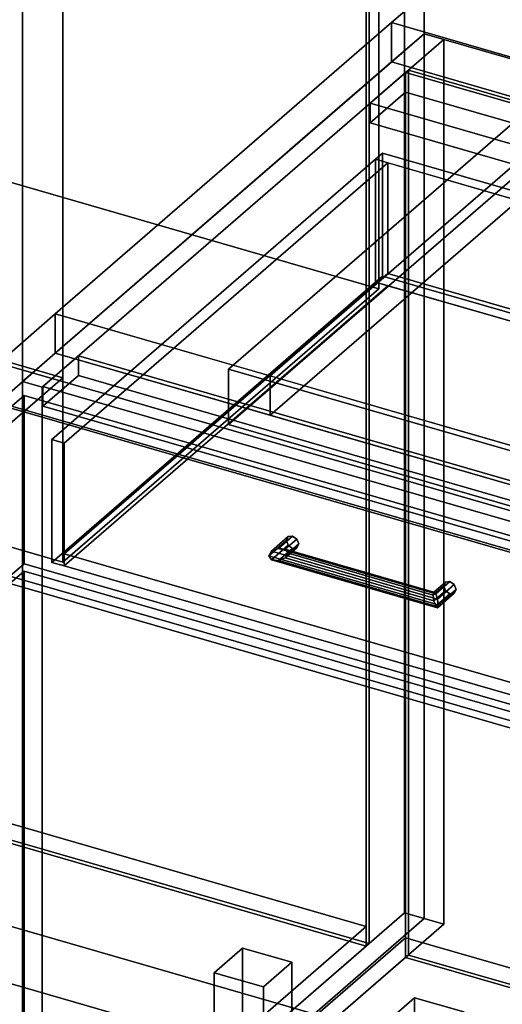
# Model space of a CAD drawing. Extents: x -1561 to 3499, y -2299 to 2343.
# Drawn here: x 278 to 618, y -93 to 601 of the extents above; entities that cross this region are included whole.
import ezdxf

# ---------------------------------------------------------------- set-up
doc = ezdxf.new("R2010")
doc.units = 0
doc.layers.add('layer0', color=7, linetype='CONTINUOUS')

# ---------------------------------------------------------------- blocks, each defined once
blk = doc.blocks.new('PF_OBJECT0')
at = {"layer": 'layer0'}
for p, q in [((3499.1, -969.69), (-25.62, 47.81)), ((-25.62, 47.81), (3499.1, -969.69)), ((3464.1, -1000), (0, 0)), ((0, 0), (3464.1, -1000))]:
    blk.add_line(p, q, dxfattribs=at)
blk = doc.blocks.new('PF_OBJECT2')
at = {"layer": 'layer0'}
for p, q in [((3464.1, -1000), (0, 0)), ((0, 0), (3464.1, -1000))]:
    blk.add_line(p, q, dxfattribs=at)
blk = doc.blocks.new('PF_OBJECT5')
at = {"layer": 'layer0'}
for p, q in [((-225.34, -117.39), (30.16, 103.88)), ((30.16, 103.88), (-225.34, -117.39)), ((30.16, 90.02), (30.16, 103.88)), ((30.16, 103.88), (522.06, -38.12)), ((30.16, 103.88), (30.16, 90.02)), ((522.06, -38.12), (30.16, 103.88)), ((30.16, 90.02), (-225.34, -131.25)), ((-225.34, -131.25), (30.16, 90.02)), ((522.06, -51.98), (30.16, 90.02)), ((30.16, 90.02), (522.06, -51.98)), ((522.06, -38.12), (266.56, -259.39)), ((266.56, -259.39), (522.06, -38.12)), ((522.06, -38.12), (522.06, -51.98)), ((522.06, -51.98), (522.06, -38.12)), ((266.56, -273.25), (522.06, -51.98)), ((522.06, -51.98), (266.56, -273.25)), ((266.56, -259.39), (-225.34, -117.39)), ((-225.34, -117.39), (-225.34, -131.25)), ((-225.34, -131.25), (-225.34, -117.39)), ((-225.34, -117.39), (266.56, -259.39)), ((-225.34, -131.25), (266.56, -273.25)), ((266.56, -273.25), (-225.34, -131.25)), ((266.56, -273.25), (266.56, -259.39)), ((266.56, -259.39), (266.56, -273.25))]:
    blk.add_line(p, q, dxfattribs=at)
blk = doc.blocks.new('PF_OBJECT6')
at = {"layer": 'layer0'}
for p, q in [((522.06, -51.98), (522.06, 1674.01)), ((522.06, 1674.01), (522.06, -51.98)), ((524.06, 1675.74), (524.06, -50.25)), ((524.06, -50.25), (524.06, 1675.74)), ((524.06, -50.25), (32.16, 91.75)), ((32.16, 91.75), (524.06, -50.25)), ((30.16, 90.02), (522.06, -51.98)), ((522.06, -51.98), (30.16, 90.02)), ((522.06, -51.98), (524.06, -50.25)), ((524.06, -50.25), (522.06, -51.98))]:
    blk.add_line(p, q, dxfattribs=at)
blk = doc.blocks.new('PF_OBJECT7')
at = {"layer": 'layer0'}
for p, q in [((549.06, 1697.39), (549.06, -28.6)), ((549.06, -28.6), (549.06, 1697.39)), ((562.92, -32.6), (562.92, 1693.39)), ((562.92, 1693.39), (562.92, -32.6)), ((279.92, 1448.31), (279.92, -277.68)), ((279.92, -277.68), (279.92, 1448.31)), ((266.06, -273.68), (549.06, -28.6)), ((549.06, -28.6), (266.06, -273.68)), ((562.92, -32.6), (279.92, -277.68)), ((279.92, -277.68), (562.92, -32.6)), ((549.06, -28.6), (562.92, -32.6)), ((562.92, -32.6), (549.06, -28.6))]:
    blk.add_line(p, q, dxfattribs=at)
blk = doc.blocks.new('PF_OBJECT12')
at = {"layer": 'layer0'}
for p, q in [((414.97, -70.72), (434.97, -53.4)), ((434.97, -53.4), (414.97, -70.72)), ((434.97, -183.3), (434.97, -53.4)), ((434.97, -53.4), (469.62, -63.4)), ((434.97, -53.4), (434.97, -183.3)), ((469.62, -63.4), (434.97, -53.4)), ((469.62, -63.4), (449.62, -80.72)), ((449.62, -80.72), (469.62, -63.4)), ((469.62, -63.4), (469.62, -193.3)), ((469.62, -193.3), (469.62, -63.4)), ((449.62, -80.72), (414.97, -70.72)), ((414.97, -70.72), (414.97, -200.62)), ((414.97, -200.62), (414.97, -70.72)), ((414.97, -70.72), (449.62, -80.72)), ((449.62, -210.62), (449.62, -80.72)), ((449.62, -80.72), (449.62, -210.62)), ((434.97, -183.3), (414.97, -200.62)), ((414.97, -200.62), (434.97, -183.3)), ((469.62, -193.3), (434.97, -183.3)), ((434.97, -183.3), (469.62, -193.3)), ((449.62, -210.62), (469.62, -193.3)), ((469.62, -193.3), (449.62, -210.62)), ((414.97, -200.62), (449.62, -210.62)), ((449.62, -210.62), (414.97, -200.62))]:
    blk.add_line(p, q, dxfattribs=at)
blk = doc.blocks.new('PF_OBJECT27')
at = {"layer": 'layer0'}
for p, q in [((294.27, -267.39), (549.77, -46.12)), ((549.77, -46.12), (294.27, -267.39)), ((549.77, -59.98), (549.77, -46.12)), ((549.77, -46.12), (1041.68, -188.12)), ((549.77, -46.12), (549.77, -59.98)), ((1041.68, -188.12), (549.77, -46.12)), ((549.77, -59.98), (294.27, -281.25)), ((294.27, -281.25), (549.77, -59.98)), ((1041.68, -201.98), (549.77, -59.98)), ((549.77, -59.98), (1041.68, -201.98)), ((1041.68, -188.12), (786.18, -409.39)), ((786.18, -409.39), (1041.68, -188.12)), ((1041.68, -188.12), (1041.68, -201.98)), ((1041.68, -201.98), (1041.68, -188.12)), ((786.18, -423.25), (1041.68, -201.98)), ((1041.68, -201.98), (786.18, -423.25)), ((786.18, -409.39), (294.27, -267.39)), ((294.27, -267.39), (294.27, -281.25)), ((294.27, -281.25), (294.27, -267.39)), ((294.27, -267.39), (786.18, -409.39)), ((294.27, -281.25), (786.18, -423.25)), ((786.18, -423.25), (294.27, -281.25)), ((786.18, -423.25), (786.18, -409.39)), ((786.18, -409.39), (786.18, -423.25))]:
    blk.add_line(p, q, dxfattribs=at)
blk = doc.blocks.new('PF_OBJECT28')
at = {"layer": 'layer0'}
for p, q in [((549.77, 563.56), (551.77, 565.29)), ((551.77, 565.29), (549.77, 563.56)), ((1041.68, 421.56), (549.77, 563.56)), ((549.77, 563.56), (549.77, -59.98)), ((549.77, -59.98), (549.77, 563.56)), ((549.77, 563.56), (1041.68, 421.56)), ((551.77, -58.25), (551.77, 565.29)), ((551.77, 565.29), (1043.68, 423.29)), ((551.77, 565.29), (551.77, -58.25)), ((1043.68, 423.29), (551.77, 565.29)), ((551.77, -58.25), (549.77, -59.98)), ((549.77, -59.98), (551.77, -58.25)), ((549.77, -59.98), (1041.68, -201.98)), ((1041.68, -201.98), (549.77, -59.98)), ((1043.68, -200.25), (551.77, -58.25)), ((551.77, -58.25), (1043.68, -200.25))]:
    blk.add_line(p, q, dxfattribs=at)
blk = doc.blocks.new('PF_OBJECT29')
at = {"layer": 'layer0'}
for p, q in [((524.77, 541.91), (549.77, 563.56)), ((549.77, 563.56), (524.77, 541.91)), ((549.77, 563.56), (1041.68, 421.56)), ((549.77, 549.7), (549.77, 563.56)), ((549.77, 563.56), (549.77, 549.7)), ((1041.68, 421.56), (549.77, 563.56)), ((549.77, 549.7), (524.77, 528.05)), ((524.77, 528.05), (549.77, 549.7)), ((1041.68, 407.7), (549.77, 549.7)), ((549.77, 549.7), (1041.68, 407.7)), ((1016.68, 399.91), (524.77, 541.91)), ((524.77, 541.91), (524.77, 528.05)), ((524.77, 528.05), (524.77, 541.91)), ((524.77, 541.91), (1016.68, 399.91)), ((524.77, 528.05), (1016.68, 386.05)), ((1016.68, 386.05), (524.77, 528.05)), ((1041.68, 421.56), (1016.68, 399.91)), ((1016.68, 399.91), (1041.68, 421.56)), ((1041.68, 421.56), (1041.68, 407.7)), ((1041.68, 407.7), (1041.68, 421.56)), ((1016.68, 386.05), (1041.68, 407.7)), ((1041.68, 407.7), (1016.68, 386.05)), ((1016.68, 386.05), (1016.68, 399.91)), ((1016.68, 399.91), (1016.68, 386.05))]:
    blk.add_line(p, q, dxfattribs=at)
blk = doc.blocks.new('PF_OBJECT30')
at = {"layer": 'layer0'}
for p, q in [((562.92, 590.94), (279.92, 345.86)), ((279.92, 345.86), (562.92, 590.94)), ((576.77, 586.94), (562.92, 590.94)), ((562.92, 590.94), (562.92, -32.6)), ((562.92, -32.6), (562.92, 590.94)), ((562.92, 590.94), (576.77, 586.94)), ((293.77, 341.86), (576.77, 586.94)), ((576.77, 586.94), (293.77, 341.86)), ((576.77, -36.6), (576.77, 586.94)), ((576.77, 586.94), (576.77, -36.6)), ((319.27, 363.94), (294.27, 342.29)), ((294.27, 342.29), (319.27, 363.94)), ((811.18, 221.94), (319.27, 363.94)), ((319.27, 363.94), (319.27, 350.08)), ((319.27, 350.08), (319.27, 363.94)), ((319.27, 363.94), (811.18, 221.94)), ((294.27, 328.43), (319.27, 350.08)), ((319.27, 350.08), (294.27, 328.43)), ((319.27, 350.08), (811.18, 208.08)), ((811.18, 208.08), (319.27, 350.08)), ((279.92, 345.86), (293.77, 341.86)), ((279.92, -277.68), (279.92, 345.86)), ((293.77, 341.86), (279.92, 345.86)), ((279.92, 345.86), (279.92, -277.68)), ((293.77, 341.86), (293.77, -281.68)), ((293.77, -281.68), (293.77, 341.86)), ((294.27, 342.29), (786.18, 200.29)), ((294.27, 328.43), (294.27, 342.29)), ((786.18, 200.29), (294.27, 342.29)), ((294.27, 342.29), (294.27, 328.43)), ((786.18, 186.43), (294.27, 328.43)), ((294.27, 328.43), (786.18, 186.43)), ((279.92, -277.68), (562.92, -32.6)), ((562.92, -32.6), (279.92, -277.68)), ((562.92, -32.6), (576.77, -36.6)), ((576.77, -36.6), (562.92, -32.6)), ((576.77, -36.6), (293.77, -281.68)), ((293.77, -281.68), (576.77, -36.6))]:
    blk.add_line(p, q, dxfattribs=at)
blk = doc.blocks.new('PF_OBJECT34')
at = {"layer": 'layer0'}
for p, q in [((271.01, 203.51), (281.01, 212.17)), ((281.01, 212.17), (271.01, 203.51)), ((281.01, -277.13), (281.01, 212.17)), ((281.01, 212.17), (795.43, 63.67)), ((281.01, 212.17), (281.01, -277.13)), ((795.43, 63.67), (281.01, 212.17)), ((785.43, 55.01), (271.01, 203.51)), ((271.01, 203.51), (271.01, -285.79)), ((271.01, -285.79), (271.01, 203.51)), ((271.01, 203.51), (785.43, 55.01)), ((795.43, 63.67), (785.43, 55.01)), ((785.43, 55.01), (795.43, 63.67)), ((795.43, 63.67), (795.43, -425.63)), ((795.43, -425.63), (795.43, 63.67)), ((785.43, -434.29), (785.43, 55.01)), ((785.43, 55.01), (785.43, -434.29)), ((281.01, -277.13), (271.01, -285.79)), ((271.01, -285.79), (281.01, -277.13)), ((795.43, -425.63), (281.01, -277.13)), ((281.01, -277.13), (795.43, -425.63)), ((271.01, -285.79), (785.43, -434.29)), ((785.43, -434.29), (271.01, -285.79)), ((785.43, -434.29), (795.43, -425.63)), ((795.43, -425.63), (785.43, -434.29))]:
    blk.add_line(p, q, dxfattribs=at)
blk = doc.blocks.new('PF_OBJECT35')
at = {"layer": 'layer0'}
for p, q in [((455.37, 226.37), (467.14, 236.56)), ((467.14, 236.56), (455.37, 226.37)), ((460.2, 228.28), (470.2, 236.94)), ((470.2, 236.94), (460.2, 228.28)), ((467.14, 236.56), (465.87, 233.86)), ((465.87, 233.86), (467.14, 236.56)), ((467.14, 236.56), (470.2, 236.94)), ((470.2, 236.94), (467.14, 236.56)), ((470.2, 236.94), (473.26, 234.79)), ((473.26, 234.79), (470.2, 236.94)), ((453.37, 223.04), (465.87, 233.86)), ((465.87, 233.86), (453.37, 223.04)), ((455.37, 220.25), (467.14, 230.44)), ((467.14, 230.44), (455.37, 220.25)), ((473.26, 234.79), (465.03, 227.66)), ((465.03, 227.66), (473.26, 234.79)), ((465.87, 233.86), (467.14, 230.44)), ((467.14, 230.44), (465.87, 233.86)), ((474.53, 231.36), (467.03, 224.87)), ((467.03, 224.87), (474.53, 231.36)), ((467.14, 230.44), (470.2, 228.28)), ((470.2, 228.28), (467.14, 230.44)), ((473.26, 234.79), (474.53, 231.36)), ((474.53, 231.36), (473.26, 234.79)), ((474.53, 231.36), (473.26, 228.67)), ((473.26, 228.67), (474.53, 231.36)), ((453.37, 223.04), (455.37, 226.37)), ((455.37, 226.37), (453.37, 223.04)), ((455.37, 220.25), (453.37, 223.04)), ((453.37, 223.04), (453.37, 223.04)), ((453.37, 223.04), (455.37, 220.25)), ((460.2, 228.28), (455.37, 226.37)), ((455.37, 226.37), (460.2, 228.28)), ((460.2, 219.62), (470.2, 228.28)), ((470.2, 228.28), (460.2, 219.62)), ((465.03, 227.66), (460.2, 228.28)), ((460.2, 228.28), (465.03, 227.66)), ((473.26, 228.67), (465.03, 221.54)), ((465.03, 221.54), (473.26, 228.67)), ((467.03, 224.87), (465.03, 227.66)), ((465.03, 227.66), (467.03, 224.87)), ((465.03, 221.54), (467.03, 224.87)), ((467.03, 224.87), (465.03, 221.54)), ((470.2, 228.28), (473.26, 228.67)), ((473.26, 228.67), (470.2, 228.28)), ((460.2, 219.62), (455.37, 220.25)), ((455.37, 220.25), (460.2, 219.62)), ((465.03, 221.54), (460.2, 219.62)), ((460.2, 219.62), (465.03, 221.54))]:
    blk.add_line(p, q, dxfattribs=at)
blk = doc.blocks.new('PF_OBJECT36')
at = {"layer": 'layer0'}
for p, q in [((569.22, 195.37), (576.72, 201.86)), ((576.72, 201.86), (569.22, 195.37)), ((569.76, 197.43), (577.99, 204.56)), ((577.99, 204.56), (569.76, 197.43)), ((571.05, 196.28), (581.05, 204.94)), ((581.05, 204.94), (571.05, 196.28)), ((584.11, 202.79), (572.35, 192.6)), ((572.35, 192.6), (584.11, 202.79)), ((577.99, 204.56), (576.72, 201.86)), ((576.72, 201.86), (577.99, 204.56)), ((576.72, 201.86), (577.99, 198.44)), ((577.99, 198.44), (576.72, 201.86)), ((577.99, 204.56), (581.05, 204.94)), ((581.05, 204.94), (577.99, 204.56)), ((581.05, 204.94), (584.11, 202.79)), ((584.11, 202.79), (581.05, 204.94)), ((584.11, 202.79), (585.38, 199.36)), ((585.38, 199.36), (584.11, 202.79)), ((569.22, 195.37), (569.76, 197.43)), ((569.76, 197.43), (569.22, 195.37)), ((569.76, 191.31), (569.22, 195.37)), ((569.22, 195.37), (569.76, 191.31)), ((569.76, 191.31), (577.99, 198.44)), ((577.99, 198.44), (569.76, 191.31)), ((571.05, 196.28), (569.76, 197.43)), ((569.76, 197.43), (571.05, 196.28)), ((571.05, 187.62), (581.05, 196.28)), ((581.05, 196.28), (571.05, 187.62)), ((572.35, 192.6), (571.05, 196.28)), ((571.05, 196.28), (572.35, 192.6)), ((584.11, 196.67), (572.35, 186.48)), ((572.35, 186.48), (584.11, 196.67)), ((585.38, 199.36), (572.88, 188.54)), ((572.88, 188.54), (585.38, 199.36)), ((577.99, 198.44), (581.05, 196.28)), ((581.05, 196.28), (577.99, 198.44)), ((581.05, 196.28), (584.11, 196.67)), ((584.11, 196.67), (581.05, 196.28)), ((585.38, 199.36), (584.11, 196.67)), ((584.11, 196.67), (585.38, 199.36)), ((571.05, 187.62), (569.76, 191.31)), ((569.76, 191.31), (571.05, 187.62)), ((572.35, 186.48), (571.05, 187.62)), ((571.05, 187.62), (572.35, 186.48)), ((572.88, 188.54), (572.35, 192.6)), ((572.35, 192.6), (572.88, 188.54)), ((572.35, 186.48), (572.88, 188.54)), ((572.88, 188.54), (572.35, 186.48)), ((572.88, 188.54), (572.88, 188.54))]:
    blk.add_line(p, q, dxfattribs=at)
blk = doc.blocks.new('PF_OBJECT37')
at = {"layer": 'layer0'}
for p, q in [((455.37, 226.37), (453.37, 223.04)), ((453.37, 223.04), (455.37, 226.37)), ((453.37, 223.04), (453.37, 223.04)), ((453.37, 223.04), (455.37, 220.25)), ((572.88, 188.54), (453.37, 223.04)), ((453.37, 223.04), (572.88, 188.54)), ((455.37, 220.25), (453.37, 223.04)), ((453.37, 223.04), (453.37, 223.04)), ((455.37, 226.37), (460.2, 228.28)), ((460.2, 228.28), (455.37, 226.37)), ((572.35, 192.6), (455.37, 226.37)), ((455.37, 226.37), (572.35, 192.6)), ((460.2, 228.28), (465.03, 227.66)), ((571.05, 196.28), (460.2, 228.28)), ((465.03, 227.66), (460.2, 228.28)), ((460.2, 228.28), (571.05, 196.28)), ((465.03, 227.66), (467.03, 224.87)), ((467.03, 224.87), (465.03, 227.66)), ((465.03, 227.66), (569.76, 197.43)), ((569.76, 197.43), (465.03, 227.66)), ((467.03, 224.87), (465.03, 221.54)), ((465.03, 221.54), (467.03, 224.87)), ((467.03, 224.87), (569.22, 195.37)), ((569.22, 195.37), (467.03, 224.87)), ((455.37, 220.25), (460.2, 219.62)), ((572.35, 186.48), (455.37, 220.25)), ((455.37, 220.25), (572.35, 186.48)), ((460.2, 219.62), (455.37, 220.25)), ((460.2, 219.62), (465.03, 221.54)), ((465.03, 221.54), (460.2, 219.62)), ((571.05, 187.62), (460.2, 219.62)), ((460.2, 219.62), (571.05, 187.62)), ((465.03, 221.54), (569.76, 191.31)), ((569.76, 191.31), (465.03, 221.54)), ((569.22, 195.37), (569.76, 197.43)), ((569.76, 197.43), (569.22, 195.37)), ((569.76, 191.31), (569.22, 195.37)), ((569.22, 195.37), (569.76, 191.31)), ((569.76, 197.43), (571.05, 196.28)), ((571.05, 196.28), (569.76, 197.43)), ((571.05, 196.28), (572.35, 192.6)), ((572.35, 192.6), (571.05, 196.28)), ((569.76, 191.31), (571.05, 187.62)), ((571.05, 187.62), (569.76, 191.31)), ((571.05, 187.62), (572.35, 186.48)), ((572.35, 186.48), (571.05, 187.62)), ((572.88, 188.54), (572.35, 192.6)), ((572.35, 192.6), (572.88, 188.54)), ((572.35, 186.48), (572.88, 188.54)), ((572.88, 188.54), (572.35, 186.48)), ((572.88, 188.54), (572.88, 188.54)), ((572.88, 188.54), (572.88, 188.54))]:
    blk.add_line(p, q, dxfattribs=at)
blk = doc.blocks.new('PF_OBJECT38')
at = {"layer": 'layer0'}
for p, q in [((271.01, 327.35), (281.01, 336.01)), ((281.01, 336.01), (271.01, 327.35)), ((281.01, 217.37), (281.01, 336.01)), ((281.01, 336.01), (795.43, 187.51)), ((281.01, 336.01), (281.01, 217.37)), ((795.43, 187.51), (281.01, 336.01)), ((785.43, 178.85), (271.01, 327.35)), ((271.01, 327.35), (271.01, 208.71)), ((271.01, 208.71), (271.01, 327.35)), ((271.01, 327.35), (785.43, 178.85)), ((281.01, 217.37), (271.01, 208.71)), ((271.01, 208.71), (281.01, 217.37)), ((795.43, 68.87), (281.01, 217.37)), ((281.01, 217.37), (795.43, 68.87)), ((271.01, 208.71), (785.43, 60.21)), ((785.43, 60.21), (271.01, 208.71)), ((795.43, 187.51), (785.43, 178.85)), ((785.43, 178.85), (795.43, 187.51)), ((795.43, 187.51), (795.43, 68.87)), ((795.43, 68.87), (795.43, 187.51)), ((785.43, 60.21), (785.43, 178.85)), ((785.43, 178.85), (785.43, 60.21)), ((785.43, 60.21), (795.43, 68.87)), ((795.43, 68.87), (785.43, 60.21))]:
    blk.add_line(p, q, dxfattribs=at)
blk = doc.blocks.new('PF_OBJECT39')
at = {"layer": 'layer0'}
for p, q in [((528.57, 502.42), (533.57, 506.75)), ((533.57, 506.75), (528.57, 502.42)), ((533.57, 420.15), (533.57, 506.75)), ((533.57, 506.75), (1009.88, 369.25)), ((533.57, 506.75), (533.57, 420.15)), ((1009.88, 369.25), (533.57, 506.75)), ((300.57, 304.97), (528.57, 502.42)), ((528.57, 502.42), (300.57, 304.97)), ((537.23, 499.92), (309.23, 302.47)), ((309.23, 302.47), (537.23, 499.92)), ((528.57, 415.82), (528.57, 502.42)), ((528.57, 502.42), (528.57, 415.82)), ((528.57, 502.42), (1004.88, 364.92)), ((537.23, 499.92), (528.57, 502.42)), ((996.22, 367.42), (537.23, 499.92)), ((537.23, 499.92), (537.23, 421.98)), ((537.23, 421.98), (537.23, 499.92)), ((309.23, 224.52), (537.23, 421.98)), ((537.23, 421.98), (309.23, 224.52)), ((533.57, 420.15), (528.57, 415.82)), ((528.57, 415.82), (533.57, 420.15)), ((1009.88, 282.65), (533.57, 420.15)), ((533.57, 420.15), (1009.88, 282.65)), ((537.23, 421.98), (996.22, 289.48)), ((996.22, 289.48), (537.23, 421.98)), ((528.57, 415.82), (300.57, 218.36)), ((300.57, 218.36), (528.57, 415.82)), ((537.23, 413.32), (309.23, 215.86)), ((309.23, 215.86), (537.23, 413.32)), ((1004.88, 278.32), (528.57, 415.82)), ((528.57, 415.82), (537.23, 413.32)), ((537.23, 413.32), (996.22, 280.82)), ((1009.88, 369.25), (1004.88, 364.92)), ((1004.88, 364.92), (1009.88, 369.25)), ((1009.88, 369.25), (1009.88, 282.65)), ((1009.88, 282.65), (1009.88, 369.25)), ((768.22, 169.97), (996.22, 367.42)), ((996.22, 367.42), (768.22, 169.97)), ((1004.88, 364.92), (776.88, 167.47)), ((776.88, 167.47), (1004.88, 364.92)), ((996.22, 289.48), (996.22, 367.42)), ((996.22, 367.42), (996.22, 289.48)), ((1004.88, 364.92), (996.22, 367.42)), ((1004.88, 364.92), (1004.88, 278.32)), ((1004.88, 278.32), (1004.88, 364.92)), ((309.23, 302.47), (300.57, 304.97)), ((300.57, 304.97), (300.57, 218.36)), ((300.57, 218.36), (300.57, 304.97)), ((300.57, 304.97), (309.23, 302.47)), ((309.23, 215.86), (309.23, 302.47)), ((309.23, 302.47), (309.23, 224.52)), ((996.22, 289.48), (768.22, 92.02)), ((768.22, 92.02), (996.22, 289.48)), ((768.22, 83.36), (996.22, 280.82)), ((996.22, 280.82), (768.22, 83.36)), ((776.88, 80.86), (1004.88, 278.32)), ((1004.88, 278.32), (776.88, 80.86)), ((996.22, 280.82), (1004.88, 278.32)), ((1004.88, 278.32), (1009.88, 282.65)), ((1009.88, 282.65), (1004.88, 278.32)), ((768.22, 92.02), (309.23, 224.52)), ((309.23, 224.52), (309.23, 215.86)), ((309.23, 224.52), (768.22, 92.02)), ((300.57, 218.36), (309.23, 215.86)), ((309.23, 215.86), (300.57, 218.36)), ((309.23, 215.86), (768.22, 83.36)), ((768.22, 83.36), (309.23, 215.86)), ((768.22, 169.97), (768.22, 83.36)), ((776.88, 167.47), (768.22, 169.97)), ((768.22, 92.02), (768.22, 169.97)), ((768.22, 169.97), (776.88, 167.47)), ((776.88, 80.86), (776.88, 167.47)), ((776.88, 167.47), (776.88, 80.86)), ((768.22, 83.36), (768.22, 92.02)), ((768.22, 83.36), (776.88, 80.86)), ((776.88, 80.86), (768.22, 83.36))]:
    blk.add_line(p, q, dxfattribs=at)
blk = doc.blocks.new('PF_OBJECT40')
at = {"layer": 'layer0'}
for p, q in [((536.22, -105.72), (556.22, -88.4)), ((556.22, -88.4), (536.22, -105.72)), ((556.22, -218.3), (556.22, -88.4)), ((556.22, -88.4), (590.86, -98.4)), ((556.22, -88.4), (556.22, -218.3)), ((590.86, -98.4), (556.22, -88.4)), ((590.86, -98.4), (570.86, -115.72)), ((570.86, -115.72), (590.86, -98.4)), ((590.86, -98.4), (590.86, -228.3)), ((590.86, -228.3), (590.86, -98.4)), ((570.86, -115.72), (536.22, -105.72)), ((536.22, -105.72), (536.22, -235.62)), ((536.22, -235.62), (536.22, -105.72)), ((536.22, -105.72), (570.86, -115.72)), ((570.86, -245.62), (570.86, -115.72)), ((570.86, -115.72), (570.86, -245.62)), ((556.22, -218.3), (536.22, -235.62)), ((536.22, -235.62), (556.22, -218.3)), ((590.86, -228.3), (556.22, -218.3)), ((556.22, -218.3), (590.86, -228.3)), ((570.86, -245.62), (590.86, -228.3)), ((590.86, -228.3), (570.86, -245.62)), ((536.22, -235.62), (570.86, -245.62)), ((570.86, -245.62), (536.22, -235.62))]:
    blk.add_line(p, q, dxfattribs=at)
blk = doc.blocks.new('PF_SKETCH44')
at = {"layer": 'layer0'}
blk.add_line((515.75, 550.09), (468.58, 509.25), dxfattribs=at)
blk = doc.blocks.new('PF_SKETCH46')
at = {"layer": 'layer0'}
blk.add_line((421.42, 468.4), (374.25, 427.55), dxfattribs=at)
blk = doc.blocks.new('PF_SKETCH48')
at = {"layer": 'layer0'}
blk.add_line((327.08, 386.7), (279.92, 345.86), dxfattribs=at)
blk = doc.blocks.new('PF_OBJECT114')
at = {"layer": 'layer0'}
for p, q in [((539.92, 598.74), (562.92, 618.65)), ((562.92, 618.65), (539.92, 598.74)), ((562.92, 590.94), (562.92, 618.65)), ((562.92, 618.65), (562.92, 590.94)), ((302.92, 393.49), (539.92, 598.74)), ((539.92, 598.74), (302.92, 393.49)), ((539.92, 571.02), (539.92, 598.74)), ((539.92, 598.74), (539.92, 571.02)), ((539.92, 598.74), (2121.28, 142.24)), ((691.47, 554.99), (539.92, 598.74)), ((562.92, 590.94), (539.92, 571.02)), ((539.92, 571.02), (562.92, 590.94)), ((2144.28, 134.44), (562.92, 590.94)), ((562.92, 590.94), (2144.28, 134.44)), ((539.92, 571.02), (302.92, 365.78)), ((302.92, 365.78), (539.92, 571.02)), ((2121.28, 114.52), (539.92, 571.02)), ((539.92, 571.02), (691.47, 527.27)), ((691.47, 554.99), (454.47, 349.74)), ((454.47, 349.74), (691.47, 554.99)), ((691.47, 527.27), (454.47, 322.03)), ((454.47, 322.03), (691.47, 527.27)), ((262.92, 358.85), (302.92, 393.49)), ((302.92, 393.49), (262.92, 358.85)), ((302.92, 393.49), (302.92, 365.78)), ((302.92, 365.78), (302.92, 393.49)), ((1884.28, -63.01), (302.92, 393.49)), ((302.92, 393.49), (454.47, 349.74)), ((302.92, 365.78), (262.92, 331.13)), ((262.92, 331.13), (302.92, 365.78)), ((302.92, 365.78), (1884.28, -90.72)), ((454.47, 322.03), (302.92, 365.78)), ((1844.28, -97.65), (262.92, 358.85)), ((262.92, 358.85), (1844.28, -97.65)), ((454.47, 322.03), (454.47, 349.74)), ((454.47, 349.74), (670.98, 287.24)), ((454.47, 349.74), (454.47, 322.03)), ((262.92, 331.13), (1844.28, -125.37)), ((1844.28, -125.37), (262.92, 331.13)), ((670.98, 259.53), (454.47, 322.03))]:
    blk.add_line(p, q, dxfattribs=at)
blk = doc.blocks.new('PF_OBJECT122')
at = {"layer": 'layer0'}
for p, q in [((530.87, 1169.03), (530.87, 411.26)), ((530.87, 411.26), (530.87, 1169.03)), ((308.37, 976.34), (308.37, 218.56)), ((308.37, 348.47), (308.37, 976.34)), ((530.87, 411.26), (63.22, 546.26)), ((63.22, 546.26), (530.87, 411.26)), ((-159.28, 483.47), (308.37, 348.47)), ((308.37, 348.47), (-159.28, 483.47)), ((308.37, 218.56), (530.87, 411.26)), ((530.87, 411.26), (308.37, 218.56)), ((308.37, 218.56), (-159.28, 353.56)), ((-159.28, 353.56), (308.37, 218.56)), ((258.37, 305.17), (308.37, 348.47)), ((308.37, 348.47), (258.37, 305.17)), ((308.37, 218.56), (308.37, 348.47))]:
    blk.add_line(p, q, dxfattribs=at)
blk = doc.blocks.new('PF_OBJECT127')
at = {"layer": 'layer0'}
for p, q in [((425.02, 354.49), (680.02, 575.32)), ((680.02, 575.32), (425.02, 354.49)), ((680.02, 536.35), (680.02, 575.32)), ((680.02, 575.32), (929.43, 503.32)), ((680.02, 575.32), (680.02, 536.35)), ((929.43, 503.32), (680.02, 575.32)), ((680.02, 536.35), (425.02, 315.52)), ((425.02, 315.52), (680.02, 536.35)), ((929.43, 464.35), (680.02, 536.35)), ((680.02, 536.35), (929.43, 464.35)), ((929.43, 503.32), (674.43, 282.49)), ((674.43, 282.49), (929.43, 503.32)), ((929.43, 503.32), (929.43, 464.35)), ((929.43, 464.35), (929.43, 503.32)), ((674.43, 243.52), (929.43, 464.35)), ((929.43, 464.35), (674.43, 243.52)), ((674.43, 282.49), (425.02, 354.49)), ((425.02, 354.49), (425.02, 315.52)), ((425.02, 315.52), (425.02, 354.49)), ((425.02, 354.49), (674.43, 282.49)), ((425.02, 315.52), (674.43, 243.52)), ((674.43, 243.52), (425.02, 315.52)), ((674.43, 243.52), (674.43, 282.49)), ((674.43, 282.49), (674.43, 243.52))]:
    blk.add_line(p, q, dxfattribs=at)

msp = doc.modelspace()

# ---------------------------------------------------------------- block references
for name in ['PF_OBJECT0', 'PF_OBJECT7', 'PF_OBJECT6', 'PF_OBJECT122', 'PF_OBJECT114', 'PF_OBJECT30', 'PF_OBJECT127', 'PF_OBJECT29', 'PF_OBJECT28', 'PF_SKETCH44', 'PF_OBJECT39', 'PF_SKETCH46', 'PF_SKETCH48', 'PF_OBJECT38', 'PF_OBJECT35', 'PF_OBJECT37', 'PF_OBJECT34', 'PF_OBJECT36', 'PF_OBJECT5', 'PF_OBJECT2', 'PF_OBJECT27', 'PF_OBJECT12', 'PF_OBJECT40']:
    msp.add_blockref(name, (0, 0))

doc.saveas('drawing.dxf')
